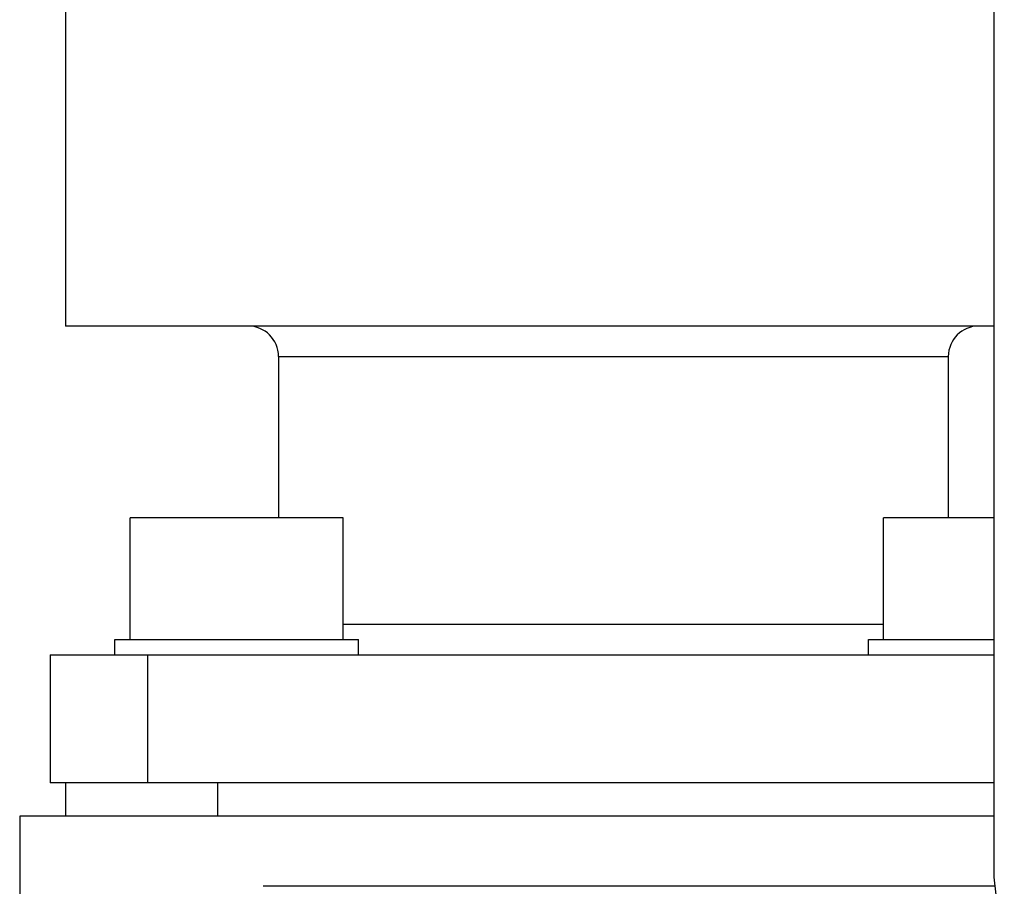
# Model space of a CAD drawing. Units: millimetres. Extents: x 0 to 420, y 0 to 297.
# Drawn here: x 244 to 245, y 181 to 182 of the extents above; entities that cross this region are included whole.
import ezdxf

# ---------------------------------------------------------------- set-up
doc = ezdxf.new("R2010")
doc.units = ezdxf.units.MM
doc.header["$LTSCALE"] = 23.1
doc.layers.get('0').update_dxf_attribs({"linetype": 'CONTINUOUS'})
doc.layers.add('NORM', color=7, linetype='CONTINUOUS')
doc.layers.add('RUNDUNGEN', color=7, linetype='CONTINUOUS')

msp = doc.modelspace()

# ---------------------------------------------------------------- linework, layer by layer
at = {"color": 7, "linetype": 'CONTINUOUS'}
for p, q in [((245.16822, 180.59681), (245.16822, 192.97681)), ((243.94822, 183.25866), (243.94822, 181.32081)), ((245.16822, 181.32081), (243.94823, 181.32081)), ((244.22822, 181.28081), (244.22822, 181.06881)), ((245.10822, 181.28081), (245.10822, 181.06881)), ((243.92822, 180.88881), (245.16822, 180.88881)), ((243.92822, 180.88881), (243.92822, 180.72081)), ((244.05667, 180.72081), (244.05667, 180.88881)), ((245.16822, 180.72081), (243.92822, 180.72081)), ((245.16822, 180.67681), (243.88822, 180.67681)), ((243.88822, 180.67681), (243.88822, 180.48281)), ((245.16968, 180.58481), (244.20822, 180.58481))]:
    msp.add_line(p, q, dxfattribs=at)
at = {"color": 9, "linetype": 'CONTINUOUS'}
for p, q in [((244.22822, 181.28081), (245.10822, 181.28081)), ((245.0232, 180.92881), (244.31325, 180.92881))]:
    msp.add_line(p, q, dxfattribs=at)
at = {"color": 7, "linetype": 'CONTINUOUS'}
for centre, radius, start, end in [((244.18822, 181.28081), 0.04, 0, 90), ((245.14822, 181.28081), 0.04, 90, 180), ((240.68548, 180.04433), 4.51667, 5.44556, 7.02612)]:
    msp.add_arc(centre, radius, start, end, dxfattribs=at)
at = {"layer": 'NORM', "color": 7, "linetype": 'CONTINUOUS'}
for p, q in [((244.31325, 181.06881), (244.03325, 181.06881)), ((244.03325, 180.90881), (244.03325, 181.06881)), ((244.31325, 180.90881), (244.31325, 181.06881)), ((245.16822, 181.06881), (245.0232, 181.06881)), ((245.0232, 180.90881), (245.0232, 181.06881)), ((244.01325, 180.90881), (244.33325, 180.90881)), ((244.01325, 180.88881), (244.01325, 180.90881)), ((244.33325, 180.88881), (244.33325, 180.90881)), ((245.0032, 180.90881), (245.16822, 180.90881)), ((245.0032, 180.88881), (245.0032, 180.90881))]:
    msp.add_line(p, q, dxfattribs=at)
at = {"layer": 'RUNDUNGEN', "color": 7, "linetype": 'CONTINUOUS'}
msp.add_line((243.94822, 180.72081), (243.94822, 180.67681), dxfattribs=at)
at = {"layer": 'RUNDUNGEN', "color": 9, "linetype": 'CONTINUOUS'}
msp.add_line((244.14822, 180.72081), (244.14822, 180.67681), dxfattribs=at)

doc.saveas('drawing.dxf')
